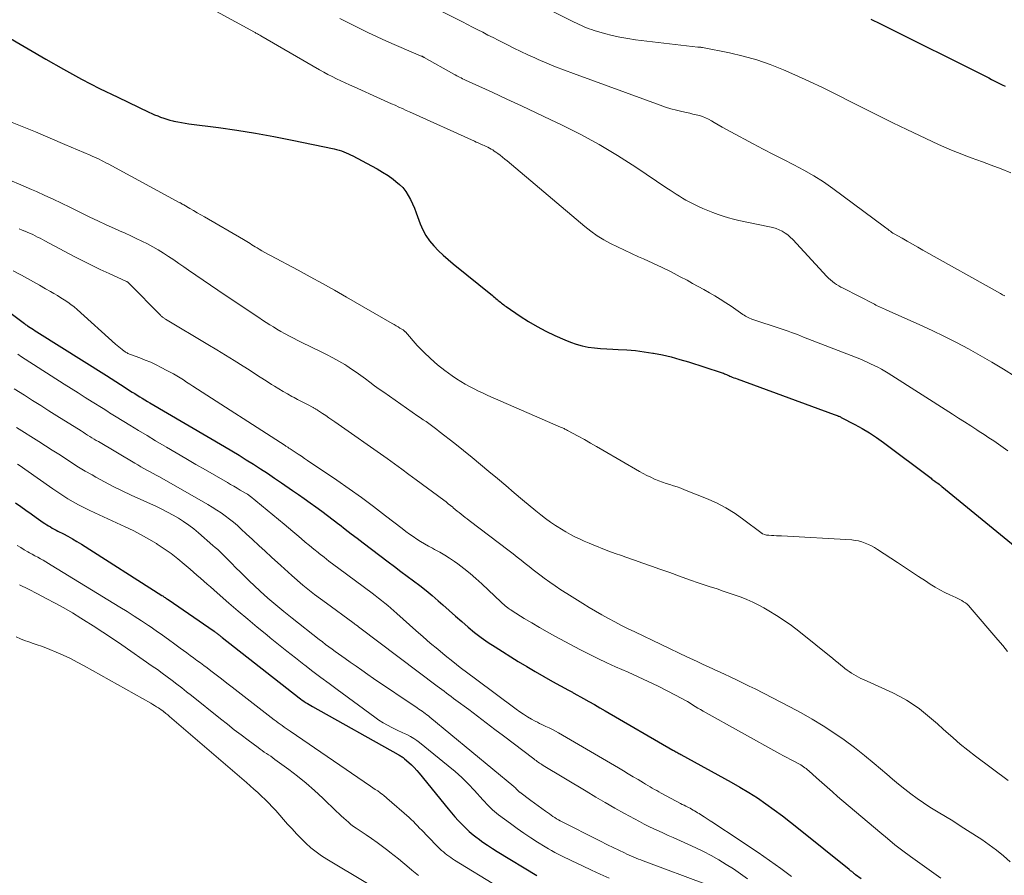
# Model space of a CAD drawing. Units: feet. Extents: x 2054994 to 2060055, y 560000 to 565000.
# Drawn here: x 2055737 to 2055900, y 561379 to 561520 of the extents above; entities that cross this region are included whole.
import ezdxf

# ---------------------------------------------------------------- set-up
doc = ezdxf.new("R2010")
doc.units = ezdxf.units.FT
doc.header["$LTSCALE"] = 100
doc.header["$MEASUREMENT"] = 0
doc.layers.add('CONTOUR INDEX', color=32, linetype='Continuous', lineweight=25)
doc.layers.add('CONTOUR INTERMEDIATE', color=40, linetype='Continuous', lineweight=15)

msp = doc.modelspace()

# ---------------------------------------------------------------- linework, layer by layer
at = {"layer": 'CONTOUR INDEX', "flags": 128}
for points, elevation in [([(2055877.57, 561519.77), (2055879.14, 561519), (2055896.99, 561510.08), (2055897.44, 561509.85), (2055897.89, 561509.63), (2055898.34, 561509.4), (2055898.79, 561509.17), (2055899.23, 561508.94), (2055899.68, 561508.71)], 800), ([(2055735.13, 561516.98), (2055741.63, 561513.17), (2055744.55, 561511.51), (2055747.49, 561509.9)], 820), ([(2055747.49, 561509.9), (2055750.48, 561508.37), (2055753.49, 561506.9), (2055758.6, 561504.47), (2055759.08, 561504.25), (2055759.56, 561504.03), (2055760.06, 561503.83), (2055760.55, 561503.63), (2055761.05, 561503.45), (2055761.55, 561503.28), (2055762.07, 561503.14), (2055762.58, 561503.01), (2055762.75, 561502.97), (2055763.36, 561502.85), (2055763.97, 561502.73), (2055764.58, 561502.63), (2055765.2, 561502.54), (2055770.08, 561501.91), (2055773.13, 561501.48), (2055776.17, 561501), (2055779.2, 561500.45), (2055782.23, 561499.85), (2055789.14, 561498.41), (2055789.55, 561498.31), (2055789.94, 561498.2), (2055790.34, 561498.07), (2055790.72, 561497.93), (2055791.11, 561497.77), (2055791.49, 561497.61), (2055791.86, 561497.43), (2055792.23, 561497.24), (2055795.29, 561495.64), (2055796.22, 561495.13), (2055797.13, 561494.58), (2055798.02, 561494), (2055798.89, 561493.39), (2055799.33, 561493.06), (2055799.93, 561492.56), (2055800.47, 561492.02), (2055800.94, 561491.41), (2055801.35, 561490.75), (2055801.71, 561490.05), (2055802.05, 561489.34), (2055802.36, 561488.62), (2055802.64, 561487.89), (2055803.3, 561486.08), (2055803.73, 561485.08), (2055804.24, 561484.14), (2055804.86, 561483.26), (2055805.55, 561482.42), (2055806.31, 561481.64), (2055807.1, 561480.89), (2055807.91, 561480.16), (2055808.75, 561479.46), (2055815.23, 561474.25), (2055815.42, 561474.1), (2055815.61, 561473.94), (2055815.79, 561473.78), (2055815.98, 561473.62), (2055816.16, 561473.46), (2055816.34, 561473.31), (2055816.53, 561473.16), (2055816.71, 561473.01), (2055816.89, 561472.86), (2055817.08, 561472.72), (2055817.27, 561472.58), (2055817.47, 561472.44), (2055819.79, 561470.87), (2055821.17, 561469.98), (2055822.58, 561469.15), (2055824.03, 561468.39), (2055825.5, 561467.67), (2055827.15, 561466.93), (2055828.09, 561466.55), (2055829.04, 561466.22), (2055830.02, 561465.97), (2055831.01, 561465.77), (2055832.02, 561465.63), (2055833.03, 561465.52), (2055834.05, 561465.45), (2055835.06, 561465.4), (2055835.91, 561465.37), (2055837.35, 561465.3), (2055838.79, 561465.18), (2055840.22, 561465), (2055841.64, 561464.78), (2055841.75, 561464.76), (2055843.22, 561464.47), (2055844.67, 561464.13), (2055846.12, 561463.74), (2055847.55, 561463.31), (2055852.9, 561461.57), (2055853.08, 561461.51), (2055853.27, 561461.44), (2055853.44, 561461.37), (2055853.62, 561461.3), (2055853.8, 561461.22), (2055853.98, 561461.14), (2055854.15, 561461.07), (2055854.33, 561460.99), (2055854.49, 561460.93), (2055854.74, 561460.82), (2055855, 561460.72), (2055855.26, 561460.62), (2055855.52, 561460.52), (2055871.55, 561454.64), (2055871.7, 561454.59), (2055871.85, 561454.53), (2055872, 561454.48), (2055872.15, 561454.42), (2055872.19, 561454.41), (2055872.32, 561454.36), (2055872.45, 561454.31), (2055872.57, 561454.25), (2055872.69, 561454.19), (2055874.94, 561453.02), (2055876.16, 561452.34), (2055877.36, 561451.62), (2055878.53, 561450.85), (2055879.66, 561450.03), (2055887.49, 561444.15), (2055887.64, 561444.03), (2055887.8, 561443.92), (2055887.95, 561443.8), (2055888.11, 561443.68), (2055888.39, 561443.47), (2055888.51, 561443.39), (2055888.59, 561443.33), (2055888.81, 561443.16), (2055888.92, 561443.08), (2055889.03, 561442.99), (2055889.14, 561442.9), (2055889.25, 561442.81), (2055903.78, 561430.92)], 820), ([(2055733.47, 561473.11), (2055738.09, 561469.63), (2055738.15, 561469.59), (2055738.22, 561469.54), (2055738.28, 561469.49), (2055738.35, 561469.44), (2055738.41, 561469.4), (2055738.48, 561469.35), (2055738.54, 561469.31), (2055738.61, 561469.26), (2055739.03, 561468.99), (2055739.31, 561468.82), (2055739.59, 561468.64), (2055739.86, 561468.46), (2055740.14, 561468.29), (2055751.62, 561461.06), (2055752.4, 561460.57), (2055753.17, 561460.08), (2055753.95, 561459.58), (2055754.72, 561459.09), (2055755.44, 561458.63), (2055755.86, 561458.36), (2055756.27, 561458.1), (2055756.68, 561457.84), (2055757.1, 561457.58), (2055757.52, 561457.33), (2055757.94, 561457.07), (2055758.36, 561456.82), (2055758.78, 561456.57), (2055771.08, 561449.37), (2055772.27, 561448.66), (2055773.47, 561447.94), (2055774.65, 561447.21), (2055775.83, 561446.48), (2055777, 561445.73), (2055778.17, 561444.97), (2055779.33, 561444.19), (2055780.48, 561443.41), (2055782.29, 561442.16), (2055783.26, 561441.49), (2055784.22, 561440.81), (2055785.19, 561440.13), (2055786.14, 561439.44), (2055787.1, 561438.75), (2055788.04, 561438.04), (2055788.98, 561437.33), (2055789.91, 561436.61), (2055790, 561436.54), (2055790.97, 561435.78), (2055791.95, 561435.02), (2055792.93, 561434.27), (2055793.91, 561433.52), (2055798.03, 561430.39), (2055799.08, 561429.6), (2055800.12, 561428.82), (2055801.17, 561428.04), (2055802.22, 561427.26), (2055803.26, 561426.47), (2055804.28, 561425.66), (2055805.28, 561424.83), (2055806.26, 561423.97), (2055807.03, 561423.29), (2055808.07, 561422.36), (2055809.11, 561421.45), (2055810.16, 561420.54), (2055811.21, 561419.64), (2055812.29, 561418.76), (2055813.39, 561417.92), (2055814.52, 561417.13), (2055815.68, 561416.37), (2055819.48, 561414), (2055820.87, 561413.15), (2055822.28, 561412.31), (2055823.7, 561411.5), (2055825.12, 561410.71), (2055827.77, 561409.26), (2055827.88, 561409.2), (2055827.99, 561409.14), (2055828.1, 561409.08), (2055828.21, 561409.02), (2055828.32, 561408.96), (2055828.43, 561408.9), (2055828.54, 561408.84), (2055828.65, 561408.78), (2055830.23, 561407.89), (2055831.12, 561407.38), (2055832.01, 561406.87), (2055832.91, 561406.36), (2055833.8, 561405.84), (2055844.95, 561399.39), (2055845.12, 561399.3), (2055845.28, 561399.2), (2055845.45, 561399.11), (2055845.61, 561399.02), (2055845.78, 561398.94), (2055845.95, 561398.85), (2055846.11, 561398.76), (2055846.28, 561398.67), (2055854.54, 561394.12), (2055856.01, 561393.29), (2055857.45, 561392.42), (2055858.87, 561391.5), (2055860.27, 561390.56), (2055861.64, 561389.57), (2055863, 561388.57), (2055864.34, 561387.54), (2055865.66, 561386.49), (2055873.98, 561379.75), (2055874.08, 561379.66), (2055874.18, 561379.58), (2055874.28, 561379.5), (2055874.38, 561379.42), (2055874.44, 561379.37), (2055874.52, 561379.31), (2055874.59, 561379.26), (2055874.66, 561379.2), (2055874.74, 561379.14), (2055874.81, 561379.08), (2055874.88, 561379.03), (2055874.96, 561378.97), (2055875.03, 561378.92), (2055875.98, 561378.22)], 840), ([(2055736.64, 561440.1), (2055737.5, 561439.51), (2055738.36, 561438.91), (2055739.21, 561438.31), (2055740.06, 561437.7), (2055741.19, 561436.89), (2055741.48, 561436.69), (2055741.77, 561436.5), (2055742.07, 561436.31), (2055742.38, 561436.13), (2055742.69, 561435.96), (2055743, 561435.79), (2055743.31, 561435.62), (2055743.63, 561435.46), (2055744.52, 561435), (2055745.28, 561434.6), (2055746.03, 561434.18), (2055746.76, 561433.75), (2055747.49, 561433.3), (2055760.77, 561424.85), (2055760.9, 561424.77), (2055761.03, 561424.68), (2055761.15, 561424.6), (2055761.28, 561424.51), (2055761.41, 561424.43), (2055761.53, 561424.34), (2055761.66, 561424.26), (2055761.79, 561424.17), (2055769.39, 561418.95), (2055769.5, 561418.87), (2055769.61, 561418.8), (2055769.72, 561418.72), (2055769.82, 561418.64), (2055769.93, 561418.55), (2055770.03, 561418.47), (2055770.14, 561418.39), (2055770.24, 561418.3), (2055770.26, 561418.29), (2055770.37, 561418.2), (2055770.48, 561418.11), (2055770.59, 561418.02), (2055770.71, 561417.93), (2055783.35, 561408.02), (2055783.62, 561407.82), (2055783.89, 561407.62), (2055784.16, 561407.43), (2055784.44, 561407.24), (2055784.73, 561407.06), (2055785.01, 561406.88), (2055785.3, 561406.71), (2055785.59, 561406.54), (2055799.67, 561398.66), (2055799.81, 561398.58), (2055799.95, 561398.5), (2055800.09, 561398.42), (2055800.23, 561398.34), (2055800.36, 561398.25), (2055800.49, 561398.16), (2055800.62, 561398.06), (2055800.75, 561397.96), (2055801.44, 561397.36), (2055801.9, 561396.94), (2055802.34, 561396.5), (2055802.75, 561396.05), (2055803.16, 561395.58), (2055807.91, 561389.71), (2055808.45, 561389.06), (2055809.01, 561388.42), (2055809.58, 561387.79), (2055810.16, 561387.17), (2055810.77, 561386.57), (2055811.39, 561386), (2055812.04, 561385.45), (2055812.71, 561384.93), (2055812.87, 561384.81), (2055813.64, 561384.25), (2055814.41, 561383.71), (2055815.21, 561383.2), (2055816.01, 561382.69), (2055822.55, 561378.74)], 860)]:
    msp.add_lwpolyline(points, dxfattribs=dict(at, elevation=elevation))
at = {"layer": 'CONTOUR INTERMEDIATE', "flags": 128}
for points, elevation in [([(2055801.52, 561523.75), (2055810.26, 561519.33), (2055811.11, 561518.9), (2055811.95, 561518.47), (2055812.8, 561518.03), (2055813.64, 561517.6), (2055814.48, 561517.16), (2055815.33, 561516.73), (2055816.17, 561516.3), (2055817.02, 561515.87), (2055817.61, 561515.57), (2055818.75, 561515), (2055819.9, 561514.45), (2055821.06, 561513.91), (2055822.22, 561513.38), (2055822.75, 561513.15), (2055824.19, 561512.52), (2055825.63, 561511.92), (2055827.09, 561511.35), (2055828.55, 561510.8), (2055842.85, 561505.58), (2055843.73, 561505.28), (2055844.63, 561505), (2055845.53, 561504.76), (2055846.44, 561504.55), (2055847.2, 561504.38), (2055847.73, 561504.26), (2055848.26, 561504.14), (2055848.79, 561504.01), (2055849.32, 561503.88), (2055849.84, 561503.72), (2055850.34, 561503.53), (2055850.83, 561503.29), (2055851.3, 561503.03), (2055851.73, 561502.77), (2055852.41, 561502.36), (2055853.1, 561501.96), (2055853.79, 561501.57), (2055854.49, 561501.19), (2055858.16, 561499.24), (2055859.83, 561498.36), (2055861.51, 561497.49), (2055863.19, 561496.64), (2055864.88, 561495.8), (2055866.55, 561494.92), (2055868.18, 561493.98), (2055869.76, 561492.96), (2055871.31, 561491.88), (2055879.84, 561485.56), (2055880.03, 561485.41), (2055880.23, 561485.27), (2055880.42, 561485.12), (2055880.61, 561484.97), (2055880.8, 561484.83), (2055881, 561484.69), (2055881.2, 561484.55), (2055881.41, 561484.43), (2055882.71, 561483.68), (2055883.56, 561483.18), (2055884.42, 561482.69), (2055885.29, 561482.2), (2055886.15, 561481.71), (2055898.96, 561474.58), (2055899.29, 561474.39), (2055899.63, 561474.21)], 808), ([(2055767.2, 561522.38), (2055775.99, 561517.62), (2055776.12, 561517.55), (2055776.26, 561517.48), (2055776.39, 561517.4), (2055776.52, 561517.33), (2055776.65, 561517.26), (2055776.78, 561517.18), (2055776.91, 561517.11), (2055777.04, 561517.03), (2055786.73, 561511.45), (2055787.43, 561511.06), (2055788.12, 561510.68), (2055788.83, 561510.31), (2055789.54, 561509.96), (2055790.25, 561509.61), (2055790.97, 561509.27), (2055791.69, 561508.94), (2055792.42, 561508.61), (2055796.76, 561506.67), (2055797.37, 561506.4), (2055797.97, 561506.12), (2055798.57, 561505.85), (2055799.17, 561505.58), (2055799.78, 561505.3), (2055800.38, 561505.03), (2055800.98, 561504.75), (2055801.58, 561504.48), (2055812.24, 561499.66), (2055812.56, 561499.52), (2055812.88, 561499.38), (2055813.2, 561499.24), (2055813.52, 561499.09), (2055813.59, 561499.07), (2055813.87, 561498.94), (2055814.16, 561498.81), (2055814.44, 561498.67), (2055814.72, 561498.53), (2055815, 561498.38), (2055815.27, 561498.23), (2055815.53, 561498.05), (2055815.79, 561497.87), (2055816.09, 561497.65), (2055816.48, 561497.35), (2055816.88, 561497.04), (2055817.27, 561496.73), (2055817.66, 561496.41), (2055830.43, 561485.64), (2055831.43, 561484.85), (2055832.47, 561484.11), (2055833.55, 561483.45), (2055834.67, 561482.83), (2055835.81, 561482.26), (2055836.96, 561481.7), (2055838.13, 561481.17), (2055839.3, 561480.65), (2055840.13, 561480.29), (2055841.66, 561479.6), (2055843.18, 561478.89), (2055844.69, 561478.13), (2055846.17, 561477.35), (2055847.28, 561476.76), (2055848.2, 561476.25), (2055849.13, 561475.75), (2055850.05, 561475.23), (2055850.96, 561474.71), (2055851.87, 561474.18), (2055852.77, 561473.63), (2055853.66, 561473.07), (2055854.53, 561472.48), (2055856.49, 561471.15), (2055856.7, 561471.01), (2055856.92, 561470.88), (2055857.14, 561470.76), (2055857.37, 561470.64), (2055857.6, 561470.53), (2055857.83, 561470.42), (2055858.07, 561470.33), (2055858.31, 561470.25), (2055862.47, 561468.89), (2055862.97, 561468.72), (2055863.47, 561468.55), (2055863.97, 561468.37), (2055864.47, 561468.18), (2055864.97, 561468), (2055865.46, 561467.81), (2055865.96, 561467.61), (2055866.45, 561467.42), (2055875.73, 561463.8), (2055876.34, 561463.55), (2055876.94, 561463.29), (2055877.54, 561463.02), (2055878.14, 561462.74), (2055878.72, 561462.44), (2055879.3, 561462.12), (2055879.87, 561461.79), (2055880.43, 561461.45), (2055891, 561454.72), (2055892.01, 561454.08), (2055893.02, 561453.44), (2055894.02, 561452.79), (2055895.03, 561452.15), (2055895.44, 561451.88), (2055896.24, 561451.37), (2055897.03, 561450.84), (2055897.81, 561450.31), (2055898.59, 561449.77), (2055899.37, 561449.22), (2055900.13, 561448.66)], 816), ([(2055821.81, 561522.66), (2055828.69, 561519.29), (2055829.09, 561519.1), (2055829.49, 561518.9), (2055829.9, 561518.72), (2055830.31, 561518.53), (2055830.72, 561518.36), (2055831.14, 561518.2), (2055831.56, 561518.05), (2055831.99, 561517.92), (2055833.66, 561517.43), (2055834.94, 561517.1), (2055836.22, 561516.8), (2055837.52, 561516.57), (2055838.82, 561516.39), (2055849.07, 561515.18), (2055849.16, 561515.17), (2055849.26, 561515.16), (2055849.36, 561515.15), (2055849.45, 561515.14), (2055849.55, 561515.13), (2055849.65, 561515.12), (2055849.74, 561515.11), (2055849.84, 561515.09), (2055854.26, 561514.22), (2055856.54, 561513.69), (2055858.79, 561513.06), (2055861, 561512.29), (2055863.18, 561511.42), (2055865.03, 561510.6), (2055867.38, 561509.55), (2055869.7, 561508.46), (2055872.01, 561507.33), (2055874.3, 561506.17), (2055876.59, 561505), (2055878.88, 561503.85), (2055881.19, 561502.72), (2055883.51, 561501.61), (2055888.72, 561499.15), (2055889.6, 561498.75), (2055890.5, 561498.35), (2055891.4, 561497.98), (2055892.3, 561497.62), (2055893.21, 561497.27), (2055894.12, 561496.92), (2055895.04, 561496.58), (2055895.96, 561496.25), (2055897.4, 561495.73), (2055899.03, 561495.11), (2055900.63, 561494.45)], 804), ([(2055790.1, 561519.89), (2055791.61, 561519.1), (2055793.14, 561518.33), (2055794.67, 561517.58), (2055796.22, 561516.87), (2055797.78, 561516.17), (2055803.49, 561513.7), (2055803.55, 561513.67), (2055803.62, 561513.65), (2055803.68, 561513.62), (2055803.74, 561513.59), (2055803.8, 561513.56), (2055803.87, 561513.53), (2055803.93, 561513.5), (2055803.99, 561513.46), (2055808.85, 561510.73), (2055809.09, 561510.59), (2055809.33, 561510.46), (2055809.58, 561510.33), (2055809.82, 561510.2), (2055810.06, 561510.08), (2055810.31, 561509.96), (2055810.56, 561509.84), (2055810.8, 561509.72), (2055815.16, 561507.72), (2055817.59, 561506.6), (2055820.01, 561505.48), (2055822.43, 561504.34), (2055824.85, 561503.2), (2055826.47, 561502.43), (2055829.66, 561500.83), (2055832.79, 561499.13), (2055835.85, 561497.3), (2055838.85, 561495.38), (2055843.98, 561491.95), (2055844.49, 561491.61), (2055845, 561491.27), (2055845.52, 561490.94), (2055846.04, 561490.61), (2055846.56, 561490.29), (2055847.1, 561489.98), (2055847.64, 561489.69), (2055848.19, 561489.42), (2055849.09, 561488.99), (2055849.9, 561488.61), (2055850.72, 561488.25), (2055851.55, 561487.92), (2055852.39, 561487.6), (2055853.23, 561487.31), (2055854.09, 561487.04), (2055854.95, 561486.82), (2055855.83, 561486.62), (2055860.89, 561485.56), (2055861.43, 561485.43), (2055861.95, 561485.27), (2055862.46, 561485.06), (2055862.96, 561484.83), (2055863.43, 561484.55), (2055863.88, 561484.24), (2055864.3, 561483.88), (2055864.69, 561483.5), (2055870.32, 561477.39), (2055870.61, 561477.09), (2055870.92, 561476.81), (2055871.24, 561476.55), (2055871.57, 561476.3), (2055871.92, 561476.07), (2055872.28, 561475.85), (2055872.64, 561475.65), (2055873.01, 561475.45), (2055878.16, 561472.81), (2055878.4, 561472.69), (2055878.64, 561472.57), (2055878.88, 561472.46), (2055879.12, 561472.34), (2055879.36, 561472.23), (2055879.6, 561472.12), (2055879.85, 561472.01), (2055880.09, 561471.91), (2055885.65, 561469.43), (2055887.68, 561468.5), (2055889.69, 561467.53), (2055891.68, 561466.51), (2055893.65, 561465.46), (2055895.59, 561464.36), (2055897.53, 561463.25), (2055899.45, 561462.1), (2055901.36, 561460.94)], 812), ([(2055734.98, 561503.19), (2055737.45, 561502.21), (2055739.91, 561501.21), (2055742.35, 561500.19), (2055744.79, 561499.15), (2055748.91, 561497.38), (2055749.29, 561497.21), (2055749.66, 561497.04), (2055750.04, 561496.87), (2055750.41, 561496.69), (2055750.78, 561496.5), (2055751.15, 561496.31), (2055751.52, 561496.12), (2055751.88, 561495.93), (2055763.72, 561489.54), (2055763.8, 561489.5), (2055763.88, 561489.45), (2055763.96, 561489.41), (2055764.04, 561489.36), (2055764.12, 561489.32), (2055764.2, 561489.27), (2055764.28, 561489.23), (2055764.36, 561489.18), (2055765.38, 561488.58), (2055765.97, 561488.24), (2055766.56, 561487.89), (2055767.16, 561487.55), (2055767.75, 561487.2), (2055774.19, 561483.48), (2055774.47, 561483.31), (2055774.75, 561483.14), (2055775.03, 561482.97), (2055775.31, 561482.8), (2055775.59, 561482.62), (2055775.87, 561482.45), (2055776.15, 561482.28), (2055776.43, 561482.1), (2055776.79, 561481.89), (2055777.25, 561481.61), (2055777.72, 561481.34), (2055778.19, 561481.08), (2055778.66, 561480.82), (2055783.19, 561478.41), (2055785.21, 561477.33), (2055787.22, 561476.23), (2055789.21, 561475.11), (2055791.2, 561473.98), (2055798.71, 561469.66), (2055799.03, 561469.47), (2055799.35, 561469.28), (2055799.66, 561469.09), (2055799.98, 561468.9), (2055800.5, 561468.58), (2055800.55, 561468.55), (2055800.6, 561468.51), (2055800.65, 561468.47), (2055800.7, 561468.43), (2055800.74, 561468.39), (2055800.78, 561468.34), (2055800.83, 561468.3), (2055800.87, 561468.25), (2055802.83, 561466.04), (2055803.89, 561464.93), (2055804.99, 561463.86), (2055806.15, 561462.86), (2055807.36, 561461.92), (2055808.61, 561461.02), (2055809.29, 561460.54), (2055810, 561460.08), (2055810.72, 561459.66), (2055811.45, 561459.25), (2055812.2, 561458.87), (2055812.95, 561458.5), (2055813.72, 561458.15), (2055814.48, 561457.81), (2055826.45, 561452.59), (2055826.59, 561452.53), (2055826.74, 561452.47), (2055826.88, 561452.4), (2055827.02, 561452.33), (2055827.17, 561452.27), (2055827.31, 561452.2), (2055827.45, 561452.12), (2055827.59, 561452.05), (2055829.35, 561451.09), (2055830.37, 561450.53), (2055831.38, 561449.96), (2055832.39, 561449.39), (2055833.4, 561448.8), (2055839.46, 561445.28), (2055840.07, 561444.94), (2055840.68, 561444.62), (2055841.31, 561444.31), (2055841.95, 561444.03), (2055842.07, 561443.98), (2055842.66, 561443.74), (2055843.25, 561443.52), (2055843.85, 561443.31), (2055844.46, 561443.11), (2055845.06, 561442.92), (2055845.67, 561442.72), (2055846.26, 561442.5), (2055846.86, 561442.27), (2055850.49, 561440.83), (2055852.12, 561440.1), (2055853.7, 561439.29), (2055855.2, 561438.35), (2055856.66, 561437.33), (2055859.42, 561435.23), (2055859.46, 561435.2), (2055859.51, 561435.16), (2055859.55, 561435.13), (2055859.6, 561435.1), (2055859.64, 561435.07), (2055859.69, 561435.04), (2055859.74, 561435.02), (2055859.79, 561435), (2055860.04, 561434.91), (2055860.21, 561434.86), (2055860.39, 561434.81), (2055860.57, 561434.78), (2055860.75, 561434.76), (2055861.2, 561434.74), (2055861.6, 561434.72), (2055862.01, 561434.7), (2055862.42, 561434.68), (2055862.83, 561434.65), (2055874.43, 561434), (2055875, 561433.93), (2055875.56, 561433.84), (2055876.11, 561433.68), (2055876.65, 561433.49), (2055877.18, 561433.26), (2055877.7, 561433.01), (2055878.2, 561432.73), (2055878.69, 561432.42), (2055881.97, 561430.29), (2055883.13, 561429.53), (2055884.29, 561428.77), (2055885.44, 561428), (2055886.6, 561427.24), (2055887.37, 561426.72), (2055888.15, 561426.23), (2055888.94, 561425.77), (2055889.75, 561425.35), (2055890.58, 561424.95), (2055891.59, 561424.5), (2055891.92, 561424.35), (2055892.24, 561424.19), (2055892.55, 561424.01), (2055892.86, 561423.83), (2055893.16, 561423.62), (2055893.44, 561423.4), (2055893.7, 561423.16), (2055893.94, 561422.89), (2055898.51, 561417.56), (2055899.3, 561416.61), (2055900.08, 561415.65)], 824), ([(2055735.72, 561493.27), (2055737.51, 561492.49), (2055739.29, 561491.71), (2055740.08, 561491.36), (2055741.46, 561490.74), (2055742.84, 561490.11), (2055744.21, 561489.46), (2055745.57, 561488.8), (2055747.55, 561487.83), (2055748.88, 561487.18), (2055750.22, 561486.54), (2055751.57, 561485.92), (2055752.92, 561485.31), (2055753.76, 561484.93), (2055754.69, 561484.51), (2055755.62, 561484.09), (2055756.54, 561483.66), (2055757.47, 561483.22), (2055758.38, 561482.77), (2055759.27, 561482.29), (2055760.15, 561481.77), (2055761.01, 561481.24), (2055761.86, 561480.68), (2055762.71, 561480.11), (2055763.55, 561479.54), (2055764.39, 561478.96), (2055765.13, 561478.45), (2055766.33, 561477.62), (2055767.54, 561476.79), (2055768.75, 561475.97), (2055769.96, 561475.15), (2055776.15, 561471), (2055776.74, 561470.61), (2055777.33, 561470.22), (2055777.92, 561469.83), (2055778.52, 561469.45), (2055779.12, 561469.07), (2055779.72, 561468.71), (2055780.33, 561468.35), (2055780.95, 561468.01), (2055781.07, 561467.94), (2055781.76, 561467.58), (2055782.45, 561467.22), (2055783.14, 561466.87), (2055783.83, 561466.53), (2055786.89, 561465.05), (2055787.9, 561464.54), (2055788.91, 561464.01), (2055789.9, 561463.45), (2055790.88, 561462.87), (2055791.22, 561462.66), (2055792.01, 561462.15), (2055792.79, 561461.63), (2055793.55, 561461.09), (2055794.3, 561460.53), (2055795.04, 561459.96), (2055795.79, 561459.4), (2055796.55, 561458.85), (2055797.31, 561458.31), (2055802.94, 561454.41), (2055803.39, 561454.1), (2055803.83, 561453.79), (2055804.28, 561453.48), (2055804.72, 561453.17), (2055805.17, 561452.85), (2055805.6, 561452.53), (2055806.04, 561452.2), (2055806.47, 561451.87), (2055809.03, 561449.86), (2055810.45, 561448.74), (2055811.86, 561447.6), (2055813.26, 561446.45), (2055814.65, 561445.28), (2055816.04, 561444.11), (2055817.42, 561442.94), (2055818.81, 561441.77), (2055820.2, 561440.61), (2055822.39, 561438.77), (2055823.17, 561438.14), (2055823.97, 561437.53), (2055824.78, 561436.95), (2055825.61, 561436.38), (2055825.86, 561436.22), (2055826.58, 561435.77), (2055827.31, 561435.33), (2055828.06, 561434.92), (2055828.82, 561434.53), (2055829.59, 561434.16), (2055830.36, 561433.8), (2055831.14, 561433.46), (2055831.93, 561433.13), (2055832.38, 561432.95), (2055833.4, 561432.55), (2055834.42, 561432.16), (2055835.45, 561431.79), (2055836.49, 561431.42), (2055837.22, 561431.17), (2055838.62, 561430.69), (2055840.02, 561430.2), (2055841.41, 561429.7), (2055842.81, 561429.2), (2055844.43, 561428.61), (2055846.05, 561428.03), (2055847.68, 561427.45), (2055849.31, 561426.9), (2055850.95, 561426.35), (2055852.26, 561425.92), (2055853.24, 561425.58), (2055854.23, 561425.25), (2055855.21, 561424.9), (2055856.19, 561424.55), (2055857.15, 561424.17), (2055858.1, 561423.75), (2055859.03, 561423.29), (2055859.95, 561422.8), (2055860.75, 561422.34), (2055862.04, 561421.57), (2055863.3, 561420.75), (2055864.52, 561419.88), (2055865.71, 561418.96), (2055871.3, 561414.47), (2055871.75, 561414.11), (2055872.21, 561413.74), (2055872.65, 561413.38), (2055873.1, 561413.01), (2055873.31, 561412.84), (2055873.66, 561412.57), (2055874.02, 561412.31), (2055874.39, 561412.06), (2055874.76, 561411.83), (2055875.15, 561411.6), (2055875.54, 561411.39), (2055875.93, 561411.19), (2055876.34, 561411), (2055881.2, 561408.81), (2055882.35, 561408.24), (2055883.46, 561407.62), (2055884.54, 561406.92), (2055885.57, 561406.17), (2055886.58, 561405.36), (2055887.57, 561404.54), (2055888.54, 561403.7), (2055889.5, 561402.84), (2055889.93, 561402.44), (2055891.11, 561401.39), (2055892.31, 561400.37), (2055893.54, 561399.38), (2055894.79, 561398.41), (2055900.18, 561394.39)], 828), ([(2055737.26, 561485.21), (2055737.71, 561485.04), (2055738.17, 561484.86), (2055738.25, 561484.83), (2055738.67, 561484.66), (2055739.08, 561484.48), (2055739.48, 561484.29), (2055739.88, 561484.1), (2055740.28, 561483.89), (2055740.68, 561483.69), (2055741.08, 561483.48), (2055741.47, 561483.27), (2055746.32, 561480.7), (2055747.74, 561479.96), (2055749.17, 561479.24), (2055750.61, 561478.55), (2055752.07, 561477.88), (2055754.83, 561476.63), (2055754.91, 561476.59), (2055754.98, 561476.55), (2055755.06, 561476.51), (2055755.13, 561476.47), (2055755.2, 561476.42), (2055755.26, 561476.36), (2055755.33, 561476.31), (2055755.39, 561476.25), (2055760.57, 561470.96), (2055760.66, 561470.87), (2055760.75, 561470.79), (2055760.85, 561470.71), (2055760.95, 561470.63), (2055761.05, 561470.56), (2055761.15, 561470.49), (2055761.26, 561470.42), (2055761.37, 561470.35), (2055768.34, 561466.21), (2055769.8, 561465.33), (2055771.24, 561464.45), (2055772.68, 561463.55), (2055774.12, 561462.64), (2055775.11, 561461.99), (2055776.04, 561461.4), (2055776.97, 561460.8), (2055777.91, 561460.21), (2055778.84, 561459.62), (2055779.3, 561459.33), (2055780.01, 561458.89), (2055780.72, 561458.47), (2055781.45, 561458.05), (2055782.18, 561457.65), (2055782.55, 561457.45), (2055783.09, 561457.15), (2055783.64, 561456.86), (2055784.2, 561456.57), (2055784.75, 561456.28), (2055785.67, 561455.81), (2055785.76, 561455.76), (2055785.86, 561455.71), (2055785.95, 561455.65), (2055786.05, 561455.6), (2055786.14, 561455.54), (2055786.23, 561455.48), (2055786.32, 561455.42), (2055786.41, 561455.36), (2055787.24, 561454.81), (2055787.75, 561454.47), (2055788.25, 561454.12), (2055788.75, 561453.78), (2055789.25, 561453.43), (2055797.86, 561447.39), (2055799.07, 561446.54), (2055800.27, 561445.68), (2055801.47, 561444.8), (2055802.66, 561443.92), (2055807.19, 561440.54), (2055807.57, 561440.26), (2055807.94, 561439.97), (2055808.31, 561439.67), (2055808.67, 561439.37), (2055808.75, 561439.3), (2055809.07, 561439.03), (2055809.4, 561438.76), (2055809.73, 561438.5), (2055810.05, 561438.23), (2055810.38, 561437.97), (2055810.71, 561437.71), (2055811.04, 561437.45), (2055811.38, 561437.2), (2055817.95, 561432.2), (2055818.62, 561431.69), (2055819.28, 561431.17), (2055819.94, 561430.65), (2055820.6, 561430.12), (2055821.26, 561429.6), (2055821.93, 561429.08), (2055822.6, 561428.57), (2055823.27, 561428.06), (2055823.73, 561427.72), (2055824.65, 561427.06), (2055825.57, 561426.42), (2055826.51, 561425.79), (2055827.46, 561425.19), (2055830.13, 561423.52), (2055831.17, 561422.88), (2055832.21, 561422.26), (2055833.27, 561421.65), (2055834.33, 561421.06), (2055835.41, 561420.49), (2055836.49, 561419.93), (2055837.58, 561419.38), (2055838.67, 561418.85), (2055847.37, 561414.7), (2055848.23, 561414.3), (2055849.08, 561413.9), (2055849.94, 561413.5), (2055850.8, 561413.1), (2055851.66, 561412.71), (2055852.09, 561412.52), (2055852.52, 561412.32), (2055852.94, 561412.12), (2055853.37, 561411.92), (2055854.52, 561411.38), (2055855.52, 561410.91), (2055856.52, 561410.43), (2055857.51, 561409.94), (2055858.5, 561409.45), (2055864.25, 561406.52), (2055866.1, 561405.53), (2055867.93, 561404.5), (2055869.71, 561403.4), (2055871.47, 561402.25), (2055873.18, 561401.05), (2055874.87, 561399.8), (2055876.52, 561398.5), (2055878.13, 561397.17), (2055880.19, 561395.4), (2055881.16, 561394.58), (2055882.15, 561393.77), (2055883.15, 561392.97), (2055884.15, 561392.19), (2055885.18, 561391.43), (2055886.23, 561390.7), (2055887.3, 561390.01), (2055888.38, 561389.34), (2055888.65, 561389.18), (2055889.87, 561388.45), (2055891.09, 561387.71), (2055892.3, 561386.94), (2055893.5, 561386.17), (2055895.84, 561384.65), (2055897.07, 561383.81), (2055898.26, 561382.92), (2055899.41, 561381.98), (2055900.52, 561380.99)], 832), ([(2055736.27, 561478.32), (2055737.4, 561477.73), (2055737.65, 561477.59), (2055738.63, 561477.04), (2055739.62, 561476.49), (2055740.6, 561475.94), (2055741.59, 561475.38), (2055742.4, 561474.92), (2055742.97, 561474.59), (2055743.54, 561474.25), (2055744.11, 561473.9), (2055744.68, 561473.55), (2055745.23, 561473.18), (2055745.77, 561472.8), (2055746.28, 561472.38), (2055746.79, 561471.95), (2055753.1, 561466.25), (2055753.37, 561466.01), (2055753.64, 561465.79), (2055753.92, 561465.56), (2055754.2, 561465.35), (2055754.53, 561465.1), (2055754.65, 561465.01), (2055754.78, 561464.93), (2055754.9, 561464.86), (2055755.03, 561464.79), (2055755.16, 561464.73), (2055755.3, 561464.67), (2055755.43, 561464.61), (2055755.57, 561464.56), (2055757.12, 561463.99), (2055758.02, 561463.63), (2055758.91, 561463.25), (2055759.79, 561462.84), (2055760.66, 561462.41), (2055761.59, 561461.93), (2055762.14, 561461.63), (2055762.69, 561461.33), (2055763.23, 561461.01), (2055763.76, 561460.68), (2055764.29, 561460.35), (2055764.82, 561460.01), (2055765.34, 561459.67), (2055765.87, 561459.34), (2055781.06, 561449.54), (2055781.17, 561449.47), (2055781.27, 561449.4), (2055781.38, 561449.33), (2055781.48, 561449.26), (2055781.59, 561449.19), (2055781.69, 561449.12), (2055781.8, 561449.05), (2055781.91, 561448.98), (2055782.72, 561448.45), (2055783.23, 561448.11), (2055783.74, 561447.77), (2055784.25, 561447.42), (2055784.76, 561447.08), (2055789.59, 561443.82), (2055791.63, 561442.41), (2055793.64, 561440.97), (2055795.63, 561439.49), (2055797.6, 561437.99), (2055800.34, 561435.86), (2055800.93, 561435.41), (2055801.53, 561434.97), (2055802.14, 561434.55), (2055802.76, 561434.13), (2055803.38, 561433.73), (2055804.02, 561433.35), (2055804.66, 561432.98), (2055805.32, 561432.63), (2055805.7, 561432.43), (2055806.54, 561431.97), (2055807.37, 561431.49), (2055808.17, 561430.97), (2055808.96, 561430.44), (2055809.5, 561430.05), (2055810.53, 561429.29), (2055811.54, 561428.49), (2055812.51, 561427.65), (2055813.46, 561426.79), (2055816.66, 561423.74), (2055816.88, 561423.55), (2055817.1, 561423.35), (2055817.32, 561423.16), (2055817.54, 561422.97), (2055817.77, 561422.79), (2055818.01, 561422.62), (2055818.25, 561422.46), (2055818.49, 561422.3), (2055820.47, 561421.07), (2055821.71, 561420.32), (2055822.96, 561419.58), (2055824.22, 561418.87), (2055825.5, 561418.17), (2055829.75, 561415.9), (2055831.17, 561415.16), (2055832.61, 561414.45), (2055834.06, 561413.77), (2055835.52, 561413.11), (2055837.58, 561412.2), (2055839.24, 561411.46), (2055840.89, 561410.69), (2055842.51, 561409.89), (2055844.13, 561409.07), (2055846.45, 561407.86), (2055846.9, 561407.62), (2055847.34, 561407.37), (2055847.78, 561407.11), (2055848.21, 561406.84), (2055848.64, 561406.57), (2055849.07, 561406.31), (2055849.51, 561406.05), (2055849.95, 561405.8), (2055862.59, 561398.77), (2055863.16, 561398.45), (2055863.73, 561398.15), (2055864.31, 561397.84), (2055864.89, 561397.55), (2055865.57, 561397.2), (2055865.81, 561397.08), (2055866.04, 561396.94), (2055866.27, 561396.8), (2055866.49, 561396.65), (2055866.71, 561396.49), (2055866.93, 561396.33), (2055867.13, 561396.16), (2055867.34, 561395.98), (2055868.64, 561394.8), (2055869.5, 561394.03), (2055870.36, 561393.27), (2055871.23, 561392.52), (2055872.1, 561391.77), (2055879.05, 561385.85), (2055880.29, 561384.81), (2055881.55, 561383.8), (2055882.83, 561382.82), (2055884.13, 561381.86), (2055889.11, 561378.27)], 836), ([(2055737.02, 561464.57), (2055737.61, 561464.17), (2055738.21, 561463.78), (2055744.64, 561459.68), (2055745.79, 561458.95), (2055746.95, 561458.21), (2055748.11, 561457.48), (2055749.27, 561456.75), (2055751.06, 561455.64), (2055751.33, 561455.47), (2055751.6, 561455.3), (2055751.87, 561455.13), (2055752.13, 561454.96), (2055752.4, 561454.79), (2055752.67, 561454.63), (2055752.94, 561454.46), (2055753.21, 561454.29), (2055755.48, 561452.9), (2055756.89, 561452.04), (2055758.31, 561451.18), (2055759.72, 561450.33), (2055761.14, 561449.49), (2055761.51, 561449.27), (2055763.11, 561448.33), (2055764.72, 561447.39), (2055766.34, 561446.45), (2055767.95, 561445.52), (2055771.54, 561443.46), (2055772.08, 561443.15), (2055772.61, 561442.84), (2055773.14, 561442.53), (2055773.68, 561442.22), (2055774.55, 561441.71), (2055774.65, 561441.66), (2055774.74, 561441.6), (2055774.84, 561441.54), (2055774.93, 561441.47), (2055775.02, 561441.41), (2055775.11, 561441.34), (2055775.2, 561441.28), (2055775.29, 561441.21), (2055780.91, 561436.57), (2055781.61, 561435.99), (2055782.31, 561435.41), (2055783, 561434.82), (2055783.69, 561434.23), (2055784.39, 561433.64), (2055785.08, 561433.06), (2055785.79, 561432.48), (2055786.49, 561431.92), (2055786.67, 561431.77), (2055787.48, 561431.14), (2055788.29, 561430.51), (2055789.1, 561429.89), (2055789.92, 561429.28), (2055795.39, 561425.22), (2055795.92, 561424.83), (2055796.44, 561424.43), (2055796.96, 561424.02), (2055797.47, 561423.61), (2055797.98, 561423.2), (2055798.49, 561422.77), (2055798.99, 561422.34), (2055799.48, 561421.91), (2055802.6, 561419.11), (2055803.79, 561418.06), (2055804.98, 561417.02), (2055806.2, 561416), (2055807.42, 561414.99), (2055808.67, 561413.99), (2055809.91, 561413.01), (2055811.16, 561412.05), (2055812.42, 561411.1), (2055819.11, 561406.14), (2055819.73, 561405.7), (2055820.35, 561405.28), (2055821, 561404.88), (2055821.65, 561404.5), (2055822.26, 561404.15), (2055822.62, 561403.96), (2055822.98, 561403.78), (2055823.34, 561403.6), (2055823.71, 561403.43), (2055824.04, 561403.28), (2055824.58, 561403.03), (2055825.1, 561402.77), (2055825.62, 561402.49), (2055826.13, 561402.21), (2055836, 561396.44), (2055836.81, 561395.97), (2055837.61, 561395.49), (2055838.42, 561395.01), (2055839.22, 561394.52), (2055840.1, 561393.98), (2055840.46, 561393.76), (2055840.82, 561393.55), (2055841.19, 561393.34), (2055841.55, 561393.13), (2055841.92, 561392.92), (2055842.29, 561392.72), (2055842.66, 561392.52), (2055843.03, 561392.32), (2055846.2, 561390.61), (2055846.5, 561390.45), (2055846.81, 561390.29), (2055847.11, 561390.13), (2055847.42, 561389.98), (2055847.52, 561389.93), (2055847.78, 561389.8), (2055848.03, 561389.66), (2055848.29, 561389.52), (2055848.54, 561389.38), (2055848.79, 561389.23), (2055849.03, 561389.08), (2055849.28, 561388.93), (2055849.52, 561388.77), (2055850.08, 561388.41), (2055850.6, 561388.07), (2055851.12, 561387.72), (2055851.65, 561387.38), (2055852.17, 561387.04), (2055855.2, 561385.05), (2055857.1, 561383.78), (2055858.98, 561382.5), (2055860.86, 561381.19), (2055862.72, 561379.87), (2055864.52, 561378.57)], 844), ([(2055736.43, 561458.91), (2055738.12, 561457.82), (2055739.45, 561456.97), (2055740.79, 561456.12), (2055742.12, 561455.27), (2055743.46, 561454.43), (2055747.44, 561451.95), (2055747.8, 561451.73), (2055748.15, 561451.5), (2055748.51, 561451.28), (2055748.86, 561451.06), (2055749.21, 561450.84), (2055749.57, 561450.62), (2055749.93, 561450.4), (2055750.29, 561450.19), (2055756.27, 561446.64), (2055756.77, 561446.35), (2055757.28, 561446.06), (2055757.79, 561445.77), (2055758.3, 561445.49), (2055758.81, 561445.22), (2055759.32, 561444.94), (2055759.83, 561444.65), (2055760.34, 561444.37), (2055768.32, 561439.81), (2055769.06, 561439.37), (2055769.79, 561438.92), (2055770.5, 561438.44), (2055771.2, 561437.95), (2055771.88, 561437.44), (2055772.55, 561436.91), (2055773.2, 561436.35), (2055773.84, 561435.78), (2055774.66, 561435.02), (2055775.7, 561434.06), (2055776.74, 561433.09), (2055777.78, 561432.13), (2055778.82, 561431.17), (2055780.33, 561429.77), (2055782.14, 561428.14), (2055784, 561426.56), (2055785.91, 561425.04), (2055787.86, 561423.57), (2055792.19, 561420.41), (2055792.28, 561420.34), (2055792.37, 561420.28), (2055792.46, 561420.21), (2055792.56, 561420.15), (2055792.72, 561420.04), (2055792.82, 561419.96), (2055793.02, 561419.8), (2055793.11, 561419.73), (2055793.2, 561419.66), (2055793.29, 561419.59), (2055793.38, 561419.52), (2055806.11, 561409.94), (2055806.5, 561409.65), (2055806.89, 561409.36), (2055807.28, 561409.07), (2055807.66, 561408.78), (2055808.05, 561408.49), (2055808.44, 561408.2), (2055808.83, 561407.91), (2055809.21, 561407.62), (2055811.32, 561406.05), (2055812.76, 561404.97), (2055814.2, 561403.89), (2055815.64, 561402.8), (2055817.07, 561401.71), (2055822.02, 561397.95), (2055822.2, 561397.81), (2055822.4, 561397.67), (2055822.59, 561397.53), (2055822.78, 561397.39), (2055822.98, 561397.26), (2055823.18, 561397.13), (2055823.38, 561397), (2055823.58, 561396.87), (2055830.66, 561392.6), (2055832.23, 561391.66), (2055833.81, 561390.74), (2055835.4, 561389.84), (2055836.99, 561388.95), (2055838.65, 561388.04), (2055839.43, 561387.62), (2055840.21, 561387.21), (2055841, 561386.82), (2055841.79, 561386.44), (2055842.59, 561386.07), (2055843.39, 561385.7), (2055844.19, 561385.34), (2055845, 561384.97), (2055847.43, 561383.89), (2055848.73, 561383.3), (2055850, 561382.67), (2055851.26, 561382), (2055852.51, 561381.31), (2055853.72, 561380.57), (2055854.92, 561379.81), (2055856.09, 561379), (2055857.25, 561378.16)], 848), ([(2055736.82, 561452.53), (2055740.5, 561450.21), (2055741.59, 561449.51), (2055742.68, 561448.81), (2055743.77, 561448.11), (2055744.85, 561447.4), (2055745.93, 561446.69), (2055747.03, 561446.01), (2055748.14, 561445.34), (2055749.26, 561444.7), (2055749.85, 561444.36), (2055751.28, 561443.58), (2055752.73, 561442.82), (2055754.2, 561442.1), (2055755.67, 561441.4), (2055759.85, 561439.49), (2055760.77, 561439.05), (2055761.69, 561438.58), (2055762.59, 561438.09), (2055763.48, 561437.57), (2055764.34, 561437.02), (2055765.19, 561436.44), (2055766, 561435.82), (2055766.8, 561435.16), (2055769.16, 561433.11), (2055769.56, 561432.76), (2055769.96, 561432.4), (2055770.35, 561432.03), (2055770.73, 561431.66), (2055771.11, 561431.28), (2055771.49, 561430.91), (2055771.87, 561430.53), (2055772.25, 561430.15), (2055772.96, 561429.42), (2055773.69, 561428.68), (2055774.44, 561427.95), (2055775.19, 561427.23), (2055775.95, 561426.51), (2055776.95, 561425.58), (2055778.23, 561424.42), (2055779.53, 561423.29), (2055780.86, 561422.19), (2055782.2, 561421.11), (2055786.68, 561417.6), (2055787.2, 561417.2), (2055787.73, 561416.8), (2055788.26, 561416.41), (2055788.8, 561416.02), (2055789.33, 561415.64), (2055789.87, 561415.25), (2055790.41, 561414.87), (2055790.94, 561414.49), (2055791.79, 561413.88), (2055792.75, 561413.2), (2055793.71, 561412.53), (2055794.68, 561411.86), (2055795.65, 561411.19), (2055802.82, 561406.34), (2055803.09, 561406.15), (2055803.36, 561405.97), (2055803.62, 561405.78), (2055803.89, 561405.6), (2055804.15, 561405.41), (2055804.41, 561405.21), (2055804.67, 561405.01), (2055804.92, 561404.81), (2055818.74, 561393.38), (2055818.88, 561393.26), (2055819.01, 561393.15), (2055819.13, 561393.03), (2055819.26, 561392.9), (2055819.43, 561392.73), (2055819.47, 561392.69), (2055819.5, 561392.65), (2055819.54, 561392.62), (2055819.57, 561392.58), (2055819.61, 561392.55), (2055819.65, 561392.52), (2055819.69, 561392.48), (2055819.73, 561392.45), (2055821.52, 561391.11), (2055822.13, 561390.66), (2055822.73, 561390.21), (2055823.34, 561389.77), (2055823.95, 561389.33), (2055824.6, 561388.88), (2055824.89, 561388.67), (2055825.19, 561388.47), (2055825.49, 561388.28), (2055825.79, 561388.09), (2055826.1, 561387.91), (2055826.4, 561387.74), (2055826.72, 561387.57), (2055827.03, 561387.4), (2055828.99, 561386.4), (2055830.29, 561385.74), (2055831.59, 561385.09), (2055832.9, 561384.45), (2055834.2, 561383.81), (2055836.99, 561382.45), (2055837.37, 561382.27), (2055837.75, 561382.1), (2055838.13, 561381.93), (2055838.51, 561381.76), (2055838.89, 561381.6), (2055839.27, 561381.45), (2055839.66, 561381.29), (2055840.05, 561381.15), (2055850.63, 561377.18)], 852), ([(2055736.97, 561446.49), (2055737.38, 561446.22), (2055737.79, 561445.94), (2055738.19, 561445.65), (2055742.77, 561442.41), (2055743.59, 561441.85), (2055744.43, 561441.3), (2055745.28, 561440.78), (2055746.14, 561440.27), (2055747.02, 561439.8), (2055747.9, 561439.33), (2055748.8, 561438.89), (2055749.7, 561438.46), (2055754.69, 561436.17), (2055756.01, 561435.53), (2055757.32, 561434.86), (2055758.59, 561434.14), (2055759.85, 561433.39), (2055759.99, 561433.3), (2055761.15, 561432.54), (2055762.28, 561431.75), (2055763.37, 561430.9), (2055764.44, 561430.02), (2055765.43, 561429.17), (2055765.99, 561428.68), (2055766.54, 561428.2), (2055767.09, 561427.72), (2055767.64, 561427.23), (2055768.19, 561426.74), (2055768.74, 561426.26), (2055769.29, 561425.77), (2055769.85, 561425.29), (2055771.81, 561423.58), (2055773.34, 561422.25), (2055774.89, 561420.94), (2055776.45, 561419.64), (2055778.03, 561418.35), (2055778.6, 561417.88), (2055779.98, 561416.77), (2055781.36, 561415.67), (2055782.75, 561414.57), (2055784.15, 561413.49), (2055784.32, 561413.36), (2055785.64, 561412.35), (2055786.96, 561411.35), (2055788.3, 561410.35), (2055789.63, 561409.36), (2055795.83, 561404.79), (2055796.51, 561404.32), (2055797.2, 561403.87), (2055797.92, 561403.47), (2055798.65, 561403.1), (2055799.54, 561402.67), (2055799.84, 561402.53), (2055800.14, 561402.39), (2055800.44, 561402.24), (2055800.74, 561402.1), (2055801.21, 561401.88), (2055801.74, 561401.62), (2055802.25, 561401.32), (2055802.74, 561400.99), (2055803.21, 561400.64), (2055807.94, 561396.81), (2055809.07, 561395.85), (2055810.17, 561394.85), (2055811.22, 561393.81), (2055812.25, 561392.73), (2055813.63, 561391.19), (2055813.94, 561390.86), (2055814.25, 561390.53), (2055814.56, 561390.21), (2055814.88, 561389.89), (2055815.21, 561389.57), (2055815.54, 561389.27), (2055815.89, 561388.99), (2055816.24, 561388.71), (2055818.2, 561387.27), (2055819.29, 561386.48), (2055820.4, 561385.7), (2055821.53, 561384.96), (2055822.67, 561384.23), (2055823.91, 561383.46), (2055824.44, 561383.14), (2055824.97, 561382.83), (2055825.52, 561382.53), (2055826.06, 561382.24), (2055826.61, 561381.96), (2055827.17, 561381.68), (2055827.73, 561381.41), (2055828.29, 561381.14), (2055830.07, 561380.31), (2055831.53, 561379.63), (2055832.99, 561378.96), (2055834.45, 561378.3)], 856), ([(2055736.93, 561433.1), (2055737.5, 561432.73), (2055738.07, 561432.38), (2055738.66, 561432.04), (2055738.94, 561431.89), (2055739.39, 561431.64), (2055739.84, 561431.39), (2055740.29, 561431.14), (2055740.75, 561430.9), (2055741.2, 561430.65), (2055741.65, 561430.4), (2055742.09, 561430.14), (2055742.53, 561429.87), (2055753.82, 561422.94), (2055755.01, 561422.2), (2055756.19, 561421.45), (2055757.37, 561420.68), (2055758.53, 561419.9), (2055758.8, 561419.72), (2055759.82, 561419.02), (2055760.84, 561418.31), (2055761.86, 561417.59), (2055762.87, 561416.86), (2055763.76, 561416.2), (2055764.32, 561415.8), (2055764.88, 561415.39), (2055765.43, 561414.98), (2055765.99, 561414.58), (2055766.54, 561414.17), (2055767.1, 561413.76), (2055767.65, 561413.34), (2055768.2, 561412.93), (2055768.84, 561412.43), (2055769.71, 561411.77), (2055770.57, 561411.1), (2055771.44, 561410.43), (2055772.31, 561409.76), (2055779.28, 561404.37), (2055779.6, 561404.13), (2055779.92, 561403.89), (2055780.24, 561403.65), (2055780.56, 561403.42), (2055780.89, 561403.19), (2055781.22, 561402.96), (2055781.54, 561402.73), (2055781.87, 561402.5), (2055795.14, 561393.46), (2055795.53, 561393.19), (2055795.92, 561392.92), (2055796.31, 561392.65), (2055796.7, 561392.37), (2055797.08, 561392.09), (2055797.27, 561391.95), (2055797.46, 561391.8), (2055797.65, 561391.65), (2055797.83, 561391.49), (2055801.48, 561388.26), (2055801.84, 561387.93), (2055802.2, 561387.6), (2055802.54, 561387.25), (2055802.88, 561386.91), (2055803.22, 561386.55), (2055803.56, 561386.2), (2055803.9, 561385.85), (2055804.25, 561385.5), (2055806.57, 561383.14), (2055806.85, 561382.87), (2055807.13, 561382.61), (2055807.42, 561382.37), (2055807.72, 561382.13), (2055808.03, 561381.9), (2055808.34, 561381.68), (2055808.66, 561381.47), (2055808.98, 561381.27), (2055823.38, 561372.45)], 864), ([(2055737.31, 561426.63), (2055738.78, 561425.89), (2055740.24, 561425.14), (2055741.7, 561424.38), (2055743.15, 561423.6), (2055744.58, 561422.8), (2055746, 561421.97), (2055747.41, 561421.12), (2055747.83, 561420.86), (2055749.43, 561419.85), (2055751.02, 561418.83), (2055752.6, 561417.78), (2055754.16, 561416.71), (2055759.18, 561413.23), (2055760.01, 561412.65), (2055760.82, 561412.06), (2055761.64, 561411.46), (2055762.44, 561410.86), (2055763.24, 561410.24), (2055764.04, 561409.62), (2055764.83, 561409), (2055765.62, 561408.37), (2055770.43, 561404.52), (2055771.55, 561403.63), (2055772.68, 561402.74), (2055773.83, 561401.88), (2055774.97, 561401.02), (2055776.6, 561399.81), (2055776.94, 561399.56), (2055777.28, 561399.32), (2055777.63, 561399.07), (2055777.98, 561398.84), (2055778.33, 561398.6), (2055778.68, 561398.36), (2055779.02, 561398.11), (2055779.37, 561397.86), (2055781.65, 561396.2), (2055783.11, 561395.09), (2055784.54, 561393.94), (2055785.92, 561392.73), (2055787.27, 561391.48), (2055789.54, 561389.3), (2055789.93, 561388.93), (2055790.32, 561388.56), (2055790.71, 561388.2), (2055791.1, 561387.84), (2055791.5, 561387.49), (2055791.91, 561387.15), (2055792.34, 561386.83), (2055792.77, 561386.52), (2055794.4, 561385.42), (2055795.31, 561384.8), (2055796.22, 561384.16), (2055797.11, 561383.5), (2055798, 561382.84), (2055798.33, 561382.59), (2055799.04, 561382.04), (2055799.75, 561381.48), (2055800.44, 561380.9), (2055801.12, 561380.32), (2055801.95, 561379.62), (2055802.22, 561379.39), (2055802.49, 561379.16), (2055802.77, 561378.94), (2055803.05, 561378.72)], 868), ([(2055736.77, 561418.04), (2055737.44, 561417.73), (2055738.13, 561417.44), (2055738.82, 561417.19), (2055739.52, 561416.95), (2055740.23, 561416.72), (2055740.93, 561416.48), (2055741.63, 561416.22), (2055742.31, 561415.94), (2055743.32, 561415.52), (2055744.5, 561415), (2055745.67, 561414.46), (2055746.81, 561413.87), (2055747.95, 561413.26), (2055758.92, 561407.11), (2055759.24, 561406.92), (2055759.56, 561406.72), (2055759.88, 561406.52), (2055760.2, 561406.32), (2055760.82, 561405.9), (2055760.9, 561405.84), (2055761.01, 561405.75), (2055761.06, 561405.71), (2055761.12, 561405.66), (2055761.17, 561405.62), (2055761.23, 561405.58), (2055761.42, 561405.42), (2055761.57, 561405.3), (2055761.72, 561405.18), (2055761.86, 561405.06), (2055762.01, 561404.93), (2055774.67, 561394.05), (2055775.3, 561393.5), (2055775.93, 561392.95), (2055776.55, 561392.39), (2055777.17, 561391.82), (2055777.77, 561391.24), (2055778.37, 561390.65), (2055778.94, 561390.04), (2055779.51, 561389.42), (2055781.47, 561387.21), (2055782.21, 561386.4), (2055782.95, 561385.6), (2055783.72, 561384.82), (2055784.5, 561384.05), (2055785.31, 561383.31), (2055786.15, 561382.62), (2055787.03, 561381.99), (2055787.95, 561381.4), (2055794.65, 561377.44)], 872)]:
    msp.add_lwpolyline(points, dxfattribs=dict(at, elevation=elevation))

doc.saveas('drawing.dxf')
